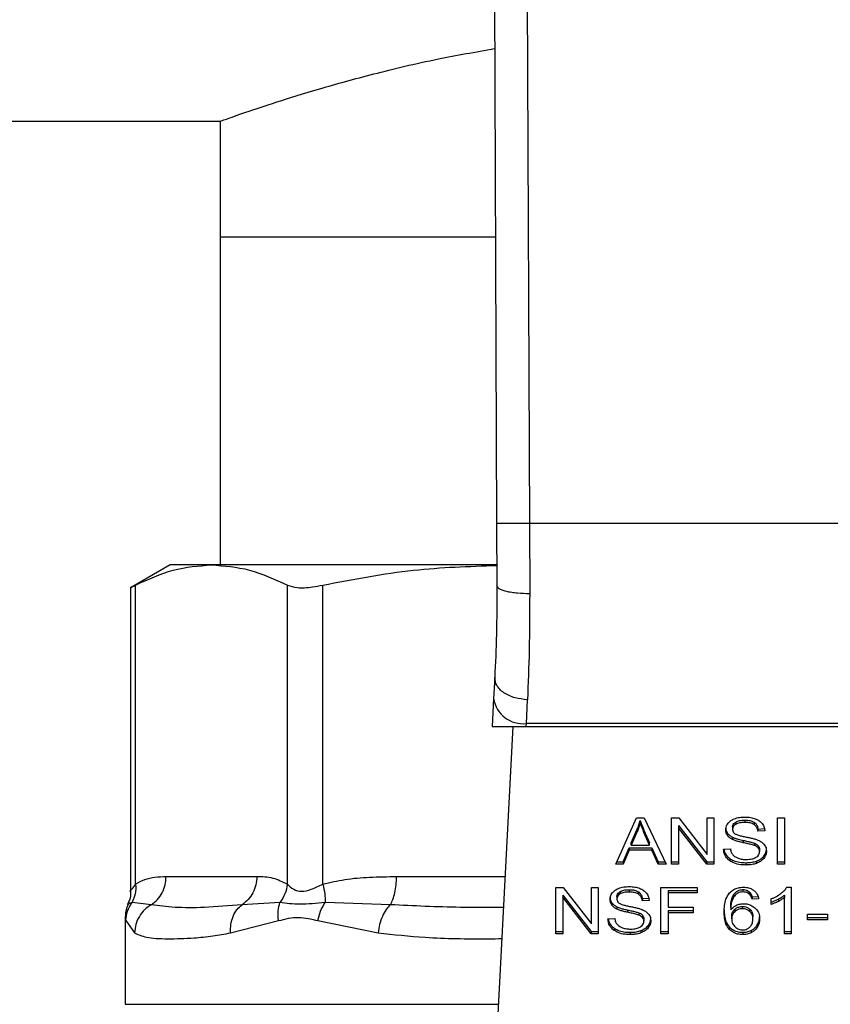
# Model space of a CAD drawing. Extents: x 0.4 to 10.6, y 0.4 to 8.1.
# Drawn here: x 6.4 to 6.4, y 6.3 to 6.3 of the extents above; entities that cross this region are included whole.
import ezdxf

# ---------------------------------------------------------------- set-up
doc = ezdxf.new("R2010")
doc.units = 0
doc.linetypes.add('SLD-SOLID', pattern=[0])
doc.layers.get('0').update_dxf_attribs({"linetype": 'CONTINUOUS'})

msp = doc.modelspace()

# ---------------------------------------------------------------- linework, layer by layer
at = {"color": 7, "linetype": 'SLD-SOLID'}
for p, q in [((6.388639, 6.351597), (6.388881, 6.295567)), ((6.390889, 6.351607), (6.391131, 6.295576)), ((6.150049, 6.323166), (6.369903, 6.323166)), ((6.369903, 6.323166), (6.369903, 6.315236)), ((6.369903, 6.315236), (6.369903, 6.292733)), ((6.369903, 6.315236), (6.388796, 6.315236)), ((6.388881, 6.295567), (6.388899, 6.291304)), ((6.391131, 6.295576), (6.391149, 6.290755)), ((6.416504, 6.295576), (6.391131, 6.295576)), ((6.366472, 6.292733), (6.363766, 6.291171)), ((6.369315, 6.292733), (6.366472, 6.292733)), ((6.388863, 6.292733), (6.369315, 6.292733)), ((6.364108, 6.270836), (6.364108, 6.291347)), ((6.374521, 6.270836), (6.374521, 6.291347)), ((6.376956, 6.270836), (6.376956, 6.291347)), ((6.363766, 6.291193), (6.363766, 6.270344)), ((6.38875, 6.285009), (6.388675, 6.283563)), ((6.388675, 6.283563), (6.388576, 6.281653)), ((6.390922, 6.281856), (6.390997, 6.283492)), ((6.388576, 6.281653), (6.390911, 6.281653)), ((6.389984, 6.281653), (6.388666, 6.256159)), ((6.390911, 6.281653), (6.390922, 6.281856)), ((6.390911, 6.281653), (6.416723, 6.281653)), ((6.416713, 6.281856), (6.390922, 6.281856)), ((6.397062, 6.272204), (6.398483, 6.275385)), ((6.398483, 6.275385), (6.399005, 6.275385)), ((6.398732, 6.275051), (6.398732, 6.27521)), ((6.399005, 6.275385), (6.400518, 6.272204)), ((6.400889, 6.275385), (6.401389, 6.275385)), ((6.400889, 6.272204), (6.400889, 6.275385)), ((6.401389, 6.275385), (6.403329, 6.272881)), ((6.403329, 6.275385), (6.403796, 6.275385)), ((6.403329, 6.272881), (6.403329, 6.275385)), ((6.403796, 6.275385), (6.403796, 6.272204)), ((6.40592, 6.27523), (6.40592, 6.275071)), ((6.408154, 6.275385), (6.408642, 6.275385)), ((6.408154, 6.272204), (6.408154, 6.275385)), ((6.408642, 6.275385), (6.408642, 6.272204)), ((6.398118, 6.273669), (6.398529, 6.274603)), ((6.398529, 6.274603), (6.398529, 6.274443)), ((6.398992, 6.27455), (6.399376, 6.273669)), ((6.398992, 6.274391), (6.398992, 6.27455)), ((6.401359, 6.274865), (6.403295, 6.272363)), ((6.401359, 6.274865), (6.401359, 6.274706)), ((6.403295, 6.272204), (6.401359, 6.274706)), ((6.401359, 6.274706), (6.401359, 6.272204)), ((6.405069, 6.274759), (6.405069, 6.2746)), ((6.405287, 6.275098), (6.405287, 6.274939)), ((6.406552, 6.27508), (6.406552, 6.274921)), ((6.406816, 6.27462), (6.407285, 6.27465)), ((6.406816, 6.27462), (6.406816, 6.274461)), ((6.407285, 6.274491), (6.406816, 6.274461)), ((6.398529, 6.274443), (6.398118, 6.27351)), ((6.399376, 6.27351), (6.398992, 6.274391)), ((6.404721, 6.274337), (6.404721, 6.274178)), ((6.405066, 6.274058), (6.405066, 6.273899)), ((6.405809, 6.273836), (6.405809, 6.273677)), ((6.397575, 6.272363), (6.397977, 6.273326)), ((6.397977, 6.273167), (6.397575, 6.272204)), ((6.397977, 6.273326), (6.39953, 6.273326)), ((6.397977, 6.273326), (6.397977, 6.273167)), ((6.39953, 6.273167), (6.397977, 6.273167)), ((6.398118, 6.27351), (6.398118, 6.273669)), ((6.398118, 6.27351), (6.399376, 6.27351)), ((6.399376, 6.27351), (6.399376, 6.273669)), ((6.39953, 6.273326), (6.399956, 6.272363)), ((6.39953, 6.273326), (6.39953, 6.273167)), ((6.399956, 6.272204), (6.39953, 6.273167)), ((6.404459, 6.273228), (6.404919, 6.273263)), ((6.40657, 6.273647), (6.40657, 6.273488)), ((6.406834, 6.273474), (6.406834, 6.273315)), ((6.406923, 6.273229), (6.406923, 6.27307)), ((6.404878, 6.272599), (6.404878, 6.27244)), ((6.407214, 6.272767), (6.407214, 6.272608)), ((6.397575, 6.272204), (6.397062, 6.272204)), ((6.397133, 6.272363), (6.397575, 6.272363)), ((6.397575, 6.272363), (6.397575, 6.272204)), ((6.399956, 6.272363), (6.400442, 6.272363)), ((6.399956, 6.272363), (6.399956, 6.272204)), ((6.400518, 6.272204), (6.399956, 6.272204)), ((6.400889, 6.272363), (6.401359, 6.272363)), ((6.401359, 6.272204), (6.400889, 6.272204)), ((6.403295, 6.272363), (6.403796, 6.272363)), ((6.403295, 6.272363), (6.403295, 6.272204)), ((6.403796, 6.272204), (6.403295, 6.272204)), ((6.405972, 6.272309), (6.405972, 6.27215)), ((6.40672, 6.272424), (6.40672, 6.272265)), ((6.408154, 6.272363), (6.408642, 6.272363)), ((6.408642, 6.272204), (6.408154, 6.272204)), ((6.366201, 6.271361), (6.372428, 6.271361)), ((6.392952, 6.270613), (6.393453, 6.270613)), ((6.392952, 6.267431), (6.392952, 6.270613)), ((6.393453, 6.270613), (6.395392, 6.268109)), ((6.395392, 6.270613), (6.395859, 6.270613)), ((6.395392, 6.268109), (6.395392, 6.270613)), ((6.395859, 6.270613), (6.395859, 6.267431)), ((6.397983, 6.270457), (6.397983, 6.270298)), ((6.400159, 6.270613), (6.402648, 6.270613)), ((6.400159, 6.267431), (6.400159, 6.270613)), ((6.402648, 6.270613), (6.402648, 6.270238)), ((6.405785, 6.270464), (6.405785, 6.270305)), ((6.408792, 6.270626), (6.409087, 6.270626)), ((6.409087, 6.270626), (6.409087, 6.267431)), ((6.393422, 6.270093), (6.395358, 6.26759)), ((6.393422, 6.270093), (6.393422, 6.269934)), ((6.395358, 6.267431), (6.393422, 6.269934)), ((6.393422, 6.269934), (6.393422, 6.267431)), ((6.397133, 6.269986), (6.397133, 6.269827)), ((6.39735, 6.270326), (6.39735, 6.270166)), ((6.398615, 6.270308), (6.398615, 6.270149)), ((6.398879, 6.269848), (6.399348, 6.269878)), ((6.398879, 6.269848), (6.398879, 6.269688)), ((6.400647, 6.270397), (6.402648, 6.270397)), ((6.400647, 6.270397), (6.400647, 6.270238)), ((6.400647, 6.270238), (6.400647, 6.269252)), ((6.402648, 6.270238), (6.400647, 6.270238)), ((6.405151, 6.270116), (6.405151, 6.269957)), ((6.40622, 6.270311), (6.40622, 6.270152)), ((6.406411, 6.269965), (6.406862, 6.269995)), ((6.406411, 6.269965), (6.406411, 6.269806)), ((6.406862, 6.269836), (6.406411, 6.269806)), ((6.407727, 6.26945), (6.407727, 6.269827)), ((6.408212, 6.269813), (6.408212, 6.269654)), ((6.408633, 6.27008), (6.408633, 6.269921)), ((6.408633, 6.267431), (6.408633, 6.269921)), ((6.365185, 6.269427), (6.363859, 6.269585)), ((6.374011, 6.269584), (6.371412, 6.269427)), ((6.381588, 6.269427), (6.377114, 6.269584)), ((6.396785, 6.269565), (6.396785, 6.269406)), ((6.397129, 6.269285), (6.397129, 6.269126)), ((6.397872, 6.269064), (6.397872, 6.268905)), ((6.399348, 6.269719), (6.398879, 6.269688)), ((6.400647, 6.269252), (6.402378, 6.269252)), ((6.402378, 6.269252), (6.402378, 6.268877)), ((6.404944, 6.269231), (6.404944, 6.269072)), ((6.405232, 6.269123), (6.405232, 6.268964)), ((6.405748, 6.26915), (6.405748, 6.269309)), ((6.406256, 6.268963), (6.406256, 6.269122)), ((6.363395, 6.268568), (6.363395, 6.262595)), ((6.396522, 6.268456), (6.396982, 6.26849)), ((6.398633, 6.268874), (6.398633, 6.268715)), ((6.398897, 6.268702), (6.398897, 6.268543)), ((6.398986, 6.268456), (6.398986, 6.268297)), ((6.400647, 6.269036), (6.402378, 6.269036)), ((6.400647, 6.269036), (6.400647, 6.268877)), ((6.402378, 6.268877), (6.400647, 6.268877)), ((6.400647, 6.268877), (6.400647, 6.267431)), ((6.405014, 6.268462), (6.405014, 6.268621)), ((6.406466, 6.268438), (6.406466, 6.268597)), ((6.410204, 6.268779), (6.411595, 6.268779)), ((6.410204, 6.268386), (6.410204, 6.268779)), ((6.410204, 6.268545), (6.411595, 6.268545)), ((6.411595, 6.268386), (6.410204, 6.268386)), ((6.411595, 6.268779), (6.411595, 6.268386)), ((6.36344, 6.268333), (6.364033, 6.267494)), ((6.370627, 6.267494), (6.373915, 6.268333)), ((6.376618, 6.268333), (6.380744, 6.267494)), ((6.396941, 6.267827), (6.396941, 6.267667)), ((6.399277, 6.267995), (6.399277, 6.267836)), ((6.404853, 6.267891), (6.404853, 6.267732)), ((6.406764, 6.268042), (6.406764, 6.267883)), ((6.392952, 6.26759), (6.393422, 6.26759)), ((6.393422, 6.267431), (6.392952, 6.267431)), ((6.395358, 6.26759), (6.395859, 6.26759)), ((6.395358, 6.26759), (6.395358, 6.267431)), ((6.395859, 6.267431), (6.395358, 6.267431)), ((6.398035, 6.267536), (6.398035, 6.267377)), ((6.398783, 6.267652), (6.398783, 6.267493)), ((6.400159, 6.26759), (6.400647, 6.26759)), ((6.400647, 6.267431), (6.400159, 6.267431)), ((6.405775, 6.267536), (6.405775, 6.267377)), ((6.406343, 6.26766), (6.406343, 6.267501)), ((6.408633, 6.26759), (6.409087, 6.26759)), ((6.409087, 6.267431), (6.408633, 6.267431))]:
    msp.add_line(p, q, dxfattribs=at)
at = {"color": 8, "linetype": 'SLD-SOLID'}
for p, q in [((6.382009, 6.271361), (6.389452, 6.271361)), ((6.363395, 6.262595), (6.388999, 6.262595))]:
    msp.add_line(p, q, dxfattribs=at)
at = {"color": 7, "linetype": 'SLD-SOLID'}
msp.add_arc((6.390686, 6.283877), 0.002035, 188.88964, 276.65496, dxfattribs=at)
for points, knots in [([(6.369903, 6.323166), (6.369987, 6.323197), (6.370159, 6.323259), (6.371534, 6.323744), (6.373697, 6.324468), (6.376646, 6.325388), (6.380383, 6.326418), (6.384421, 6.327399), (6.387429, 6.327922), (6.38874, 6.32815)], [0, 0, 0, 0, 0.143317, 0.290945, 0.434222, 0.58139, 0.729783, 0.882194, 1, 1, 1, 1]), ([(6.391131, 6.295576), (6.390847, 6.295575), (6.390412, 6.295573), (6.389888, 6.295571), (6.389528, 6.295569), (6.389238, 6.295568), (6.388957, 6.295567), (6.388911, 6.295567), (6.388881, 6.295567)], [0, 0, 0, 0, 0.239469, 0.3683683, 0.5000185, 0.6316513, 0.7605543, 1, 1, 1, 1]), ([(6.364108, 6.291347), (6.364965, 6.291744), (6.366688, 6.292541), (6.368436, 6.292669), (6.369315, 6.292733)], [0, 0, 0, 0, 0.497695, 1, 1, 1, 1]), ([(6.369315, 6.292733), (6.370185, 6.29267), (6.371933, 6.292544), (6.373656, 6.291747), (6.374521, 6.291347)], [0, 0, 0, 0, 0.4975, 1, 1, 1, 1]), ([(6.376956, 6.291347), (6.379026, 6.291747), (6.382975, 6.29251), (6.386984, 6.292637), (6.388893, 6.292697)], [0, 0, 0, 0, 0.523936, 1, 1, 1, 1]), ([(6.363809, 6.291193), (6.363809, 6.291193), (6.363808, 6.291192), (6.364014, 6.291298), (6.364108, 6.291347)], [0, 0, 0, 0, 0.539992, 1, 1, 1, 1]), ([(6.374521, 6.291347), (6.37473, 6.291277), (6.375149, 6.291137), (6.376069, 6.291179), (6.376715, 6.291301), (6.376956, 6.291347)], [0, 0, 0, 0, 0.384899, 0.770131, 1, 1, 1, 1]), ([(6.388899, 6.291304), (6.388894, 6.290171), (6.388885, 6.287901), (6.388795, 6.285974), (6.38875, 6.285009)], [0, 0, 0, 0, 0.499411, 1, 1, 1, 1]), ([(6.391149, 6.290755), (6.390865, 6.290762), (6.390427, 6.290771), (6.389903, 6.290839), (6.389543, 6.29091), (6.389254, 6.290999), (6.388975, 6.291127), (6.388929, 6.291235), (6.388899, 6.291304)], [0, 0, 0, 0, 0.240761, 0.370053, 0.501802, 0.633305, 0.76182, 1, 1, 1, 1]), ([(6.391149, 6.290755), (6.391144, 6.289445), (6.391134, 6.286832), (6.391042, 6.284603), (6.390997, 6.283492)], [0, 0, 0, 0, 0.501644, 1, 1, 1, 1]), ([(6.390997, 6.283492), (6.390708, 6.28352), (6.390265, 6.283564), (6.389733, 6.283763), (6.389369, 6.283962), (6.389079, 6.284205), (6.388806, 6.28455), (6.388772, 6.284828), (6.38875, 6.285009)], [0, 0, 0, 0, 0.2391713, 0.3682745, 0.5002338, 0.632142, 0.761162, 1, 1, 1, 1]), ([(6.398529, 6.274603), (6.39855, 6.274653), (6.398593, 6.274753), (6.398665, 6.274955), (6.398705, 6.275108), (6.398732, 6.27521)], [0, 0, 0, 0, 0.25136, 0.50275, 1, 1, 1, 1]), ([(6.398732, 6.27521), (6.398755, 6.275142), (6.398803, 6.275005), (6.398892, 6.274785), (6.398957, 6.274634), (6.398992, 6.27455)], [0, 0, 0, 0, 0.3088739, 0.6176909, 1, 1, 1, 1]), ([(6.4046, 6.274565), (6.404604, 6.274629), (6.404615, 6.274789), (6.404728, 6.275015), (6.404885, 6.275142), (6.404953, 6.275197)], [0, 0, 0, 0, 0.277056, 0.688749, 1, 1, 1, 1]), ([(6.404953, 6.275197), (6.405024, 6.275239), (6.405199, 6.275344), (6.405535, 6.275428), (6.405787, 6.275438), (6.405904, 6.275442)], [0, 0, 0, 0, 0.270306, 0.661474, 1, 1, 1, 1]), ([(6.405287, 6.275098), (6.405345, 6.275126), (6.405493, 6.275197), (6.40572, 6.275226), (6.405873, 6.275229), (6.40592, 6.27523)], [0, 0, 0, 0, 0.312489, 0.791661, 1, 1, 1, 1]), ([(6.405904, 6.275442), (6.405973, 6.27544), (6.406109, 6.275437), (6.406355, 6.275408), (6.40652, 6.275357), (6.406622, 6.275326)], [0, 0, 0, 0, 0.276409, 0.552984, 1, 1, 1, 1]), ([(6.40592, 6.27523), (6.405987, 6.275228), (6.40616, 6.275223), (6.406386, 6.275175), (6.40651, 6.275104), (6.406552, 6.27508)], [0, 0, 0, 0, 0.298179, 0.764367, 1, 1, 1, 1]), ([(6.406622, 6.275326), (6.406672, 6.275305), (6.406774, 6.275263), (6.406948, 6.27516), (6.407041, 6.275061), (6.407101, 6.274997)], [0, 0, 0, 0, 0.259488, 0.5190767, 1, 1, 1, 1]), ([(6.398732, 6.275051), (6.398719, 6.275), (6.398693, 6.274897), (6.398631, 6.274693), (6.39857, 6.274543), (6.398529, 6.274443)], [0, 0, 0, 0, 0.251355, 0.502713, 1, 1, 1, 1]), ([(6.398992, 6.274391), (6.398963, 6.274459), (6.398905, 6.274594), (6.398815, 6.274813), (6.398761, 6.274966), (6.398732, 6.275051)], [0, 0, 0, 0, 0.308801, 0.6176, 1, 1, 1, 1]), ([(6.4046, 6.274724), (6.404601, 6.274688), (6.404604, 6.274617), (6.404634, 6.274484), (6.404688, 6.274394), (6.404721, 6.274337)], [0, 0, 0, 0, 0.269383, 0.538882, 1, 1, 1, 1]), ([(6.404721, 6.274178), (6.4047, 6.274211), (6.404658, 6.274276), (6.404611, 6.274406), (6.404604, 6.274504), (6.4046, 6.274565)], [0, 0, 0, 0, 0.269719, 0.539273, 1, 1, 1, 1]), ([(6.405069, 6.274759), (6.405072, 6.274794), (6.405078, 6.274875), (6.405145, 6.274998), (6.405239, 6.275065), (6.405287, 6.275098)], [0, 0, 0, 0, 0.2726915, 0.6339193, 1, 1, 1, 1]), ([(6.405287, 6.274939), (6.405252, 6.274916), (6.405172, 6.274862), (6.405085, 6.274745), (6.405075, 6.27465), (6.405069, 6.2746)], [0, 0, 0, 0, 0.260787, 0.61119, 1, 1, 1, 1]), ([(6.405069, 6.2746), (6.405071, 6.274568), (6.405076, 6.274491), (6.405123, 6.274382), (6.405198, 6.274323), (6.405228, 6.274299)], [0, 0, 0, 0, 0.286525, 0.710951, 1, 1, 1, 1]), ([(6.40592, 6.275071), (6.405851, 6.275069), (6.405724, 6.275066), (6.405502, 6.275035), (6.40537, 6.274976), (6.405287, 6.274939)], [0, 0, 0, 0, 0.309383, 0.566707, 1, 1, 1, 1]), ([(6.406552, 6.274921), (6.406505, 6.274948), (6.406386, 6.275014), (6.406162, 6.275063), (6.405995, 6.275068), (6.40592, 6.275071)], [0, 0, 0, 0, 0.264769, 0.666008, 1, 1, 1, 1]), ([(6.406552, 6.27508), (6.406601, 6.27504), (6.40672, 6.274942), (6.406791, 6.274775), (6.406809, 6.27466), (6.406816, 6.27462)], [0, 0, 0, 0, 0.310647, 0.761408, 1, 1, 1, 1]), ([(6.406816, 6.274461), (6.406807, 6.274512), (6.406792, 6.274605), (6.406725, 6.274757), (6.406639, 6.274861), (6.406562, 6.274914), (6.406552, 6.274921)], [0, 0, 0, 0, 0.307074, 0.55072, 0.938398, 1, 1, 1, 1]), ([(6.407101, 6.274997), (6.407132, 6.274953), (6.407193, 6.274867), (6.407262, 6.274697), (6.407277, 6.27457), (6.407285, 6.274491)], [0, 0, 0, 0, 0.276093, 0.552008, 1, 1, 1, 1]), ([(6.404721, 6.274337), (6.404743, 6.274309), (6.404788, 6.274254), (6.404897, 6.274154), (6.404999, 6.274096), (6.405066, 6.274058)], [0, 0, 0, 0, 0.256303, 0.512818, 1, 1, 1, 1]), ([(6.405066, 6.273899), (6.40503, 6.273918), (6.404958, 6.273957), (6.404834, 6.274046), (6.404766, 6.274126), (6.404721, 6.274178)], [0, 0, 0, 0, 0.256436, 0.512817, 1, 1, 1, 1]), ([(6.405066, 6.274058), (6.405128, 6.274031), (6.405251, 6.273978), (6.405501, 6.273906), (6.405689, 6.273863), (6.405809, 6.273836)], [0, 0, 0, 0, 0.2673028, 0.5338427, 1, 1, 1, 1]), ([(6.405809, 6.273677), (6.405722, 6.273697), (6.405551, 6.273735), (6.405297, 6.273802), (6.405144, 6.273866), (6.405066, 6.273899)], [0, 0, 0, 0, 0.338793, 0.667294, 1, 1, 1, 1]), ([(6.405228, 6.274299), (6.405287, 6.27427), (6.405423, 6.274203), (6.405672, 6.274141), (6.405854, 6.274104), (6.405945, 6.274085)], [0, 0, 0, 0, 0.27402, 0.63521, 1, 1, 1, 1]), ([(6.405809, 6.273836), (6.405906, 6.273815), (6.406083, 6.273777), (6.40634, 6.273718), (6.406493, 6.273671), (6.40657, 6.273647)], [0, 0, 0, 0, 0.378196, 0.68856, 1, 1, 1, 1]), ([(6.405945, 6.274085), (6.406036, 6.274066), (6.406211, 6.274031), (6.406469, 6.273973), (6.40663, 6.273923), (6.406711, 6.273898)], [0, 0, 0, 0, 0.349699, 0.674119, 1, 1, 1, 1]), ([(6.406711, 6.273898), (6.406767, 6.273876), (6.406879, 6.273832), (6.407063, 6.273732), (6.407161, 6.273637), (6.407222, 6.273578)], [0, 0, 0, 0, 0.277927, 0.555979, 1, 1, 1, 1]), ([(6.404878, 6.27244), (6.404802, 6.272504), (6.404618, 6.272659), (6.404485, 6.27294), (6.404467, 6.273143), (6.404459, 6.273228)], [0, 0, 0, 0, 0.291736, 0.701539, 1, 1, 1, 1]), ([(6.404481, 6.27323), (6.404484, 6.273199), (6.404503, 6.273041), (6.404623, 6.272812), (6.40481, 6.272656), (6.404878, 6.272599)], [0, 0, 0, 0, 0.1304719, 0.6801836, 1, 1, 1, 1]), ([(6.404919, 6.273263), (6.404932, 6.273183), (6.404956, 6.27304), (6.405045, 6.27291), (6.405085, 6.272853)], [0, 0, 0, 0, 0.55484, 1, 1, 1, 1]), ([(6.40657, 6.273488), (6.406523, 6.273503), (6.406378, 6.273551), (6.406122, 6.273609), (6.405913, 6.273655), (6.405809, 6.273677)], [0, 0, 0, 0, 0.189536, 0.594249, 1, 1, 1, 1]), ([(6.40657, 6.273647), (6.406598, 6.273635), (6.406656, 6.273611), (6.406751, 6.273557), (6.406802, 6.273506), (6.406834, 6.273474)], [0, 0, 0, 0, 0.275301, 0.550472, 1, 1, 1, 1]), ([(6.406834, 6.273315), (6.406816, 6.273335), (6.406778, 6.273374), (6.406691, 6.273435), (6.406616, 6.273468), (6.40657, 6.273488)], [0, 0, 0, 0, 0.275567, 0.550926, 1, 1, 1, 1]), ([(6.406834, 6.273474), (6.40685, 6.273453), (6.406881, 6.273412), (6.406915, 6.273329), (6.40692, 6.273267), (6.406923, 6.273229)], [0, 0, 0, 0, 0.274524, 0.548794, 1, 1, 1, 1]), ([(6.406923, 6.27307), (6.406922, 6.273093), (6.40692, 6.27314), (6.406897, 6.273224), (6.406858, 6.27328), (6.406834, 6.273315)], [0, 0, 0, 0, 0.274078, 0.548337, 1, 1, 1, 1]), ([(6.407214, 6.272767), (6.407244, 6.272808), (6.407303, 6.272889), (6.407377, 6.273055), (6.407389, 6.273182), (6.407396, 6.273264)], [0, 0, 0, 0, 0.264521, 0.529029, 1, 1, 1, 1]), ([(6.407396, 6.273104), (6.407394, 6.273059), (6.407389, 6.272967), (6.407342, 6.272797), (6.407264, 6.272682), (6.407214, 6.272608)], [0, 0, 0, 0, 0.264423, 0.528931, 1, 1, 1, 1]), ([(6.407222, 6.273578), (6.407253, 6.273537), (6.407316, 6.273456), (6.407382, 6.273296), (6.407391, 6.273177), (6.407396, 6.273104)], [0, 0, 0, 0, 0.280644, 0.561127, 1, 1, 1, 1]), ([(6.404878, 6.272599), (6.40496, 6.272548), (6.405156, 6.272426), (6.405542, 6.272325), (6.405833, 6.272314), (6.405972, 6.272309)], [0, 0, 0, 0, 0.271131, 0.651854, 1, 1, 1, 1]), ([(6.405972, 6.27215), (6.405857, 6.272153), (6.405574, 6.272162), (6.405181, 6.272254), (6.404966, 6.272386), (6.404878, 6.27244)], [0, 0, 0, 0, 0.287596, 0.71146, 1, 1, 1, 1]), ([(6.405085, 6.272853), (6.405111, 6.272826), (6.405163, 6.272773), (6.405286, 6.272689), (6.405392, 6.272645), (6.405458, 6.272617)], [0, 0, 0, 0, 0.271621, 0.543084, 1, 1, 1, 1]), ([(6.405458, 6.272617), (6.405504, 6.272602), (6.405597, 6.272571), (6.40578, 6.272537), (6.405918, 6.272532), (6.406006, 6.272529)], [0, 0, 0, 0, 0.269267, 0.538358, 1, 1, 1, 1]), ([(6.406006, 6.272529), (6.40608, 6.272531), (6.406212, 6.272534), (6.406434, 6.27257), (6.406588, 6.272623), (6.406671, 6.272673), (6.406681, 6.272679)], [0, 0, 0, 0, 0.306978, 0.549287, 0.945312, 1, 1, 1, 1]), ([(6.406681, 6.272679), (6.406721, 6.272707), (6.406814, 6.272774), (6.406907, 6.27291), (6.406918, 6.273017), (6.406923, 6.27307)], [0, 0, 0, 0, 0.27257, 0.637619, 1, 1, 1, 1]), ([(6.40672, 6.272424), (6.406773, 6.272446), (6.406879, 6.27249), (6.407057, 6.2726), (6.407152, 6.272701), (6.407214, 6.272767)], [0, 0, 0, 0, 0.262984, 0.526115, 1, 1, 1, 1]), ([(6.407214, 6.272608), (6.407181, 6.272571), (6.407116, 6.272497), (6.406961, 6.272372), (6.406814, 6.272307), (6.40672, 6.272265)], [0, 0, 0, 0, 0.26289, 0.52585, 1, 1, 1, 1]), ([(6.405972, 6.272309), (6.406045, 6.27231), (6.406191, 6.272313), (6.406447, 6.272342), (6.406617, 6.272393), (6.40672, 6.272424)], [0, 0, 0, 0, 0.283356, 0.567063, 1, 1, 1, 1]), ([(6.40672, 6.272265), (6.406653, 6.272244), (6.40652, 6.272201), (6.406268, 6.272158), (6.406083, 6.272153), (6.405972, 6.27215)], [0, 0, 0, 0, 0.284058, 0.567826, 1, 1, 1, 1]), ([(6.364108, 6.270836), (6.364316, 6.270954), (6.364752, 6.271203), (6.365455, 6.271337), (6.365945, 6.271353), (6.366201, 6.271361)], [0, 0, 0, 0, 0.301767, 0.635293, 1, 1, 1, 1]), ([(6.365185, 6.269427), (6.365332, 6.269539), (6.365627, 6.269762), (6.365947, 6.270238), (6.366161, 6.270779), (6.366188, 6.271167), (6.366201, 6.271361)], [0, 0, 0, 0, 0.249978, 0.499987, 0.749998, 1, 1, 1, 1]), ([(6.372428, 6.271361), (6.372415, 6.271167), (6.372388, 6.270779), (6.372174, 6.270238), (6.371854, 6.269762), (6.371559, 6.269539), (6.371412, 6.269427)], [0, 0, 0, 0, 0.250012, 0.500011, 0.750022, 1, 1, 1, 1]), ([(6.372428, 6.271361), (6.372796, 6.271358), (6.3735, 6.271351), (6.374191, 6.271002), (6.374521, 6.270836)], [0, 0, 0, 0, 0.522256, 1, 1, 1, 1]), ([(6.376956, 6.270836), (6.377457, 6.270954), (6.378511, 6.271203), (6.380207, 6.271337), (6.381391, 6.271353), (6.382009, 6.271361)], [0, 0, 0, 0, 0.301773, 0.635266, 1, 1, 1, 1]), ([(6.381588, 6.269427), (6.381649, 6.269539), (6.381771, 6.269762), (6.381904, 6.270238), (6.381992, 6.270779), (6.382004, 6.271167), (6.382009, 6.271361)], [0, 0, 0, 0, 0.249998, 0.49999, 0.749994, 1, 1, 1, 1]), ([(6.364108, 6.270836), (6.364114, 6.270606), (6.364126, 6.270158), (6.363946, 6.269772), (6.363859, 6.269585)], [0, 0, 0, 0, 0.512749, 1, 1, 1, 1]), ([(6.374521, 6.270836), (6.374481, 6.270612), (6.3744, 6.270164), (6.374141, 6.269778), (6.374011, 6.269584)], [0, 0, 0, 0, 0.499971, 1, 1, 1, 1]), ([(6.374521, 6.270836), (6.374651, 6.27071), (6.374897, 6.270474), (6.375479, 6.27029), (6.376174, 6.270474), (6.376685, 6.27071), (6.376956, 6.270836)], [0, 0, 0, 0, 0.26516, 0.500169, 0.735067, 1, 1, 1, 1]), ([(6.376956, 6.270836), (6.377007, 6.270606), (6.377105, 6.270158), (6.377111, 6.269772), (6.377114, 6.269584)], [0, 0, 0, 0, 0.512745, 1, 1, 1, 1]), ([(6.396663, 6.269793), (6.396667, 6.269857), (6.396678, 6.270017), (6.396791, 6.270243), (6.396948, 6.27037), (6.397016, 6.270424)], [0, 0, 0, 0, 0.277064, 0.68882, 1, 1, 1, 1]), ([(6.397016, 6.270424), (6.397087, 6.270467), (6.397263, 6.270572), (6.397598, 6.270656), (6.39785, 6.270665), (6.397967, 6.270669)], [0, 0, 0, 0, 0.270381, 0.661509, 1, 1, 1, 1]), ([(6.39735, 6.270326), (6.397408, 6.270353), (6.397556, 6.270424), (6.397783, 6.270454), (6.397936, 6.270457), (6.397983, 6.270457)], [0, 0, 0, 0, 0.312688, 0.791662, 1, 1, 1, 1]), ([(6.397967, 6.270669), (6.398036, 6.270668), (6.398172, 6.270665), (6.398418, 6.270636), (6.398583, 6.270585), (6.398685, 6.270554)], [0, 0, 0, 0, 0.27623, 0.552811, 1, 1, 1, 1]), ([(6.397983, 6.270457), (6.39805, 6.270455), (6.398223, 6.270451), (6.398449, 6.270403), (6.398573, 6.270332), (6.398615, 6.270308)], [0, 0, 0, 0, 0.298368, 0.764361, 1, 1, 1, 1]), ([(6.398685, 6.270554), (6.398736, 6.270533), (6.398837, 6.270491), (6.399011, 6.270388), (6.399104, 6.270289), (6.399164, 6.270225)], [0, 0, 0, 0, 0.259539, 0.51915, 1, 1, 1, 1]), ([(6.404862, 6.270233), (6.404955, 6.270318), (6.40512, 6.270467), (6.405464, 6.270604), (6.405696, 6.270619), (6.405812, 6.270626)], [0, 0, 0, 0, 0.395835, 0.697395, 1, 1, 1, 1]), ([(6.405151, 6.270116), (6.405188, 6.270166), (6.405264, 6.270265), (6.405419, 6.270382), (6.405602, 6.270453), (6.405725, 6.27046), (6.405785, 6.270464)], [0, 0, 0, 0, 0.281082, 0.563902, 0.791765, 1, 1, 1, 1]), ([(6.405785, 6.270464), (6.405829, 6.270462), (6.405932, 6.270457), (6.406089, 6.270406), (6.406174, 6.270344), (6.40622, 6.270311)], [0, 0, 0, 0, 0.267688, 0.615877, 1, 1, 1, 1]), ([(6.405812, 6.270626), (6.405882, 6.270623), (6.406058, 6.270617), (6.40631, 6.27055), (6.406453, 6.270462), (6.406516, 6.270423)], [0, 0, 0, 0, 0.270266, 0.677845, 1, 1, 1, 1]), ([(6.406516, 6.270423), (6.406573, 6.270374), (6.406724, 6.270246), (6.406821, 6.270035), (6.406852, 6.269885), (6.406862, 6.269836)], [0, 0, 0, 0, 0.291808, 0.771015, 1, 1, 1, 1]), ([(6.408388, 6.270198), (6.408434, 6.270235), (6.408527, 6.27031), (6.408672, 6.270449), (6.408747, 6.27056), (6.408792, 6.270626)], [0, 0, 0, 0, 0.287535, 0.57518, 1, 1, 1, 1]), ([(6.363766, 6.270357), (6.363758, 6.270142), (6.363748, 6.26983), (6.363601, 6.269559), (6.363556, 6.269474)], [0, 0, 0, 0, 0.687538, 1, 1, 1, 1]), ([(6.396663, 6.269952), (6.396665, 6.269916), (6.396668, 6.269844), (6.396697, 6.269712), (6.396751, 6.269622), (6.396785, 6.269565)], [0, 0, 0, 0, 0.269355, 0.538818, 1, 1, 1, 1]), ([(6.396785, 6.269406), (6.396764, 6.269439), (6.396721, 6.269504), (6.396674, 6.269634), (6.396667, 6.269731), (6.396663, 6.269793)], [0, 0, 0, 0, 0.269722, 0.539259, 1, 1, 1, 1]), ([(6.397133, 6.269986), (6.397135, 6.270021), (6.397141, 6.270102), (6.397208, 6.270226), (6.397302, 6.270292), (6.39735, 6.270326)], [0, 0, 0, 0, 0.272778, 0.634023, 1, 1, 1, 1]), ([(6.39735, 6.270166), (6.397315, 6.270143), (6.397235, 6.270089), (6.397148, 6.269972), (6.397138, 6.269877), (6.397133, 6.269827)], [0, 0, 0, 0, 0.260641, 0.611211, 1, 1, 1, 1]), ([(6.397133, 6.269827), (6.397134, 6.269796), (6.397139, 6.269718), (6.397187, 6.269609), (6.397261, 6.269551), (6.397291, 6.269527)], [0, 0, 0, 0, 0.28654, 0.71105, 1, 1, 1, 1]), ([(6.397983, 6.270298), (6.397914, 6.270297), (6.397787, 6.270293), (6.397565, 6.270262), (6.397433, 6.270203), (6.39735, 6.270166)], [0, 0, 0, 0, 0.309382, 0.566708, 1, 1, 1, 1]), ([(6.398615, 6.270149), (6.398568, 6.270175), (6.398449, 6.270242), (6.398225, 6.270291), (6.398058, 6.270296), (6.397983, 6.270298)], [0, 0, 0, 0, 0.264597, 0.665828, 1, 1, 1, 1]), ([(6.398615, 6.270308), (6.398664, 6.270268), (6.398783, 6.27017), (6.398854, 6.270003), (6.398872, 6.269887), (6.398879, 6.269848)], [0, 0, 0, 0, 0.310625, 0.761465, 1, 1, 1, 1]), ([(6.398879, 6.269688), (6.39887, 6.26974), (6.398855, 6.269833), (6.398788, 6.269984), (6.398702, 6.270088), (6.398625, 6.270141), (6.398615, 6.270149)], [0, 0, 0, 0, 0.307089, 0.550668, 0.938401, 1, 1, 1, 1]), ([(6.399164, 6.270225), (6.399195, 6.270181), (6.399256, 6.270094), (6.399325, 6.269924), (6.39934, 6.269797), (6.399348, 6.269719)], [0, 0, 0, 0, 0.2761, 0.552073, 1, 1, 1, 1]), ([(6.404492, 6.26892), (6.404498, 6.269074), (6.404508, 6.269372), (6.404587, 6.269825), (6.404769, 6.270095), (6.404862, 6.270233)], [0, 0, 0, 0, 0.340846, 0.663277, 1, 1, 1, 1]), ([(6.404944, 6.269231), (6.404947, 6.269329), (6.404953, 6.269527), (6.405, 6.269828), (6.4051, 6.270019), (6.405151, 6.270116)], [0, 0, 0, 0, 0.3247082, 0.6579205, 1, 1, 1, 1]), ([(6.405151, 6.269957), (6.405102, 6.269864), (6.405003, 6.269677), (6.404953, 6.269376), (6.404947, 6.269174), (6.404944, 6.269072)], [0, 0, 0, 0, 0.327381, 0.661565, 1, 1, 1, 1]), ([(6.405785, 6.270305), (6.40572, 6.270301), (6.405592, 6.270292), (6.4054, 6.270213), (6.405253, 6.270095), (6.405181, 6.269998), (6.405151, 6.269957)], [0, 0, 0, 0, 0.225924, 0.452149, 0.76844, 1, 1, 1, 1]), ([(6.40622, 6.270152), (6.406187, 6.270176), (6.406111, 6.270233), (6.405961, 6.270294), (6.405841, 6.270301), (6.405785, 6.270305)], [0, 0, 0, 0, 0.281793, 0.661155, 1, 1, 1, 1]), ([(6.40622, 6.270311), (6.406253, 6.270277), (6.406319, 6.270207), (6.406374, 6.270087), (6.406398, 6.270006), (6.406411, 6.269965)], [0, 0, 0, 0, 0.335124, 0.664909, 1, 1, 1, 1]), ([(6.406411, 6.269806), (6.406399, 6.269846), (6.406374, 6.269927), (6.40632, 6.270047), (6.406253, 6.270117), (6.40622, 6.270152)], [0, 0, 0, 0, 0.331049, 0.659543, 1, 1, 1, 1]), ([(6.407727, 6.269827), (6.407789, 6.269853), (6.407912, 6.269905), (6.40814, 6.270023), (6.408289, 6.270128), (6.408388, 6.270198)], [0, 0, 0, 0, 0.253514, 0.50713, 1, 1, 1, 1]), ([(6.407727, 6.269609), (6.407777, 6.269625), (6.407877, 6.269659), (6.408039, 6.269727), (6.408148, 6.269781), (6.408212, 6.269813)], [0, 0, 0, 0, 0.291976, 0.583887, 1, 1, 1, 1]), ([(6.408212, 6.269813), (6.408255, 6.269836), (6.408342, 6.269883), (6.408487, 6.269969), (6.408578, 6.270038), (6.408633, 6.27008)], [0, 0, 0, 0, 0.287919, 0.576057, 1, 1, 1, 1]), ([(6.408633, 6.269921), (6.408596, 6.269892), (6.408523, 6.269835), (6.408382, 6.269746), (6.408275, 6.269688), (6.408212, 6.269654)], [0, 0, 0, 0, 0.288308, 0.576299, 1, 1, 1, 1]), ([(6.363605, 6.269451), (6.363567, 6.26938), (6.363417, 6.269105), (6.363404, 6.268787), (6.363395, 6.268552)], [0, 0, 0, 0, 0.258739, 1, 1, 1, 1]), ([(6.36344, 6.268333), (6.363461, 6.268557), (6.363502, 6.269004), (6.36374, 6.269391), (6.363859, 6.269585)], [0, 0, 0, 0, 0.49999, 1, 1, 1, 1]), ([(6.365185, 6.269427), (6.365028, 6.269322), (6.364707, 6.269105), (6.364342, 6.268634), (6.364091, 6.268085), (6.364052, 6.267689), (6.364033, 6.267494)], [0, 0, 0, 0, 0.24063, 0.493126, 0.74924, 1, 1, 1, 1]), ([(6.371412, 6.269427), (6.370524, 6.269351), (6.368821, 6.269204), (6.366758, 6.26921), (6.365705, 6.269356), (6.365185, 6.269427)], [0, 0, 0, 0, 0.35543, 0.681635, 1, 1, 1, 1]), ([(6.370627, 6.267494), (6.370625, 6.267689), (6.370621, 6.268085), (6.370781, 6.268634), (6.371042, 6.269105), (6.371291, 6.269322), (6.371412, 6.269427)], [0, 0, 0, 0, 0.250762, 0.506873, 0.759361, 1, 1, 1, 1]), ([(6.373915, 6.268333), (6.373892, 6.268561), (6.373846, 6.269008), (6.373957, 6.269394), (6.374011, 6.269584)], [0, 0, 0, 0, 0.508445, 1, 1, 1, 1]), ([(6.377114, 6.269584), (6.376517, 6.269521), (6.375285, 6.269389), (6.374445, 6.269518), (6.374011, 6.269584)], [0, 0, 0, 0, 0.483892, 1, 1, 1, 1]), ([(6.376618, 6.268333), (6.37667, 6.268557), (6.376774, 6.269004), (6.377001, 6.269391), (6.377114, 6.269584)], [0, 0, 0, 0, 0.499984, 1, 1, 1, 1]), ([(6.381588, 6.269427), (6.381488, 6.269322), (6.381281, 6.269105), (6.381027, 6.268634), (6.380831, 6.268085), (6.380773, 6.267689), (6.380744, 6.267494)], [0, 0, 0, 0, 0.240642, 0.493135, 0.74926, 1, 1, 1, 1]), ([(6.396785, 6.269565), (6.396807, 6.269537), (6.396851, 6.269481), (6.39696, 6.269382), (6.397062, 6.269324), (6.397129, 6.269285)], [0, 0, 0, 0, 0.256377, 0.512752, 1, 1, 1, 1]), ([(6.397129, 6.269126), (6.397093, 6.269146), (6.397022, 6.269184), (6.396897, 6.269274), (6.396829, 6.269354), (6.396785, 6.269406)], [0, 0, 0, 0, 0.2562804, 0.5127356, 1, 1, 1, 1]), ([(6.397129, 6.269285), (6.397209, 6.269252), (6.397364, 6.269187), (6.397618, 6.26912), (6.397787, 6.269083), (6.397872, 6.269064)], [0, 0, 0, 0, 0.340791, 0.669531, 1, 1, 1, 1]), ([(6.397872, 6.268905), (6.397785, 6.268924), (6.397614, 6.268962), (6.39736, 6.26903), (6.397207, 6.269094), (6.397129, 6.269126)], [0, 0, 0, 0, 0.338748, 0.667207, 1, 1, 1, 1]), ([(6.397291, 6.269527), (6.39735, 6.269498), (6.397486, 6.269431), (6.397735, 6.269369), (6.397917, 6.269331), (6.398008, 6.269312)], [0, 0, 0, 0, 0.274151, 0.635372, 1, 1, 1, 1]), ([(6.397872, 6.269064), (6.397969, 6.269043), (6.398147, 6.269005), (6.398403, 6.268946), (6.398556, 6.268898), (6.398633, 6.268874)], [0, 0, 0, 0, 0.378038, 0.688399, 1, 1, 1, 1]), ([(6.398008, 6.269312), (6.398099, 6.269294), (6.398274, 6.269259), (6.398532, 6.269201), (6.398693, 6.269151), (6.398774, 6.269126)], [0, 0, 0, 0, 0.34964, 0.67401, 1, 1, 1, 1]), ([(6.398774, 6.269126), (6.39883, 6.269104), (6.398942, 6.26906), (6.399126, 6.26896), (6.399224, 6.268864), (6.399285, 6.268806)], [0, 0, 0, 0, 0.277787, 0.556058, 1, 1, 1, 1]), ([(6.404492, 6.269079), (6.404498, 6.268941), (6.404508, 6.26867), (6.404586, 6.268258), (6.404762, 6.268016), (6.404853, 6.267891)], [0, 0, 0, 0, 0.3391491, 0.661444, 1, 1, 1, 1]), ([(6.404944, 6.269072), (6.404971, 6.269106), (6.405027, 6.269175), (6.40515, 6.269287), (6.405265, 6.269349), (6.405336, 6.269387)], [0, 0, 0, 0, 0.278701, 0.557599, 1, 1, 1, 1]), ([(6.405014, 6.268621), (6.405017, 6.268674), (6.405022, 6.268771), (6.405073, 6.268948), (6.40517, 6.269054), (6.405232, 6.269123)], [0, 0, 0, 0, 0.296517, 0.546803, 1, 1, 1, 1]), ([(6.405232, 6.269123), (6.405268, 6.26915), (6.405356, 6.269218), (6.405532, 6.269294), (6.405679, 6.269305), (6.405748, 6.269309)], [0, 0, 0, 0, 0.264255, 0.65445, 1, 1, 1, 1]), ([(6.405748, 6.26915), (6.405695, 6.269147), (6.405574, 6.269141), (6.405388, 6.269079), (6.405287, 6.269004), (6.405232, 6.268964)], [0, 0, 0, 0, 0.265611, 0.607529, 1, 1, 1, 1]), ([(6.405336, 6.269387), (6.405376, 6.269404), (6.405457, 6.269438), (6.405623, 6.269483), (6.405753, 6.269491), (6.405837, 6.269495)], [0, 0, 0, 0, 0.264535, 0.529173, 1, 1, 1, 1]), ([(6.405748, 6.269309), (6.405798, 6.269307), (6.405913, 6.269301), (6.406099, 6.269243), (6.406199, 6.269165), (6.406256, 6.269122)], [0, 0, 0, 0, 0.252744, 0.580995, 1, 1, 1, 1]), ([(6.406256, 6.268963), (6.4062, 6.269006), (6.406099, 6.269084), (6.405912, 6.269142), (6.405797, 6.269148), (6.405748, 6.26915)], [0, 0, 0, 0, 0.4168872, 0.7497883, 1, 1, 1, 1]), ([(6.405837, 6.269495), (6.405909, 6.269492), (6.406079, 6.269483), (6.406358, 6.269394), (6.406514, 6.269278), (6.406601, 6.269213)], [0, 0, 0, 0, 0.242586, 0.574849, 1, 1, 1, 1]), ([(6.406256, 6.269122), (6.406295, 6.26908), (6.4064, 6.268968), (6.406458, 6.268782), (6.406464, 6.268648), (6.406466, 6.268597)], [0, 0, 0, 0, 0.268376, 0.727494, 1, 1, 1, 1]), ([(6.406601, 6.269213), (6.406665, 6.269148), (6.406829, 6.268982), (6.406918, 6.268714), (6.406926, 6.268527), (6.406929, 6.268462)], [0, 0, 0, 0, 0.295603, 0.756794, 1, 1, 1, 1]), ([(6.408212, 6.269654), (6.408167, 6.269632), (6.408077, 6.269587), (6.407918, 6.269515), (6.407798, 6.269474), (6.407727, 6.26945)], [0, 0, 0, 0, 0.291723, 0.583597, 1, 1, 1, 1]), ([(6.373915, 6.268333), (6.374369, 6.26845), (6.37524, 6.268673), (6.376172, 6.268443), (6.376618, 6.268333)], [0, 0, 0, 0, 0.5220912, 1, 1, 1, 1]), ([(6.396941, 6.267667), (6.396868, 6.267729), (6.396688, 6.267879), (6.39655, 6.268159), (6.39653, 6.268365), (6.396522, 6.268456)], [0, 0, 0, 0, 0.278859, 0.683878, 1, 1, 1, 1]), ([(6.396543, 6.268457), (6.396546, 6.268431), (6.396563, 6.268273), (6.396682, 6.268044), (6.396872, 6.267885), (6.396941, 6.267827)], [0, 0, 0, 0, 0.1149755, 0.6732696, 1, 1, 1, 1]), ([(6.396982, 6.26849), (6.396995, 6.268411), (6.397019, 6.268268), (6.397108, 6.268138), (6.397148, 6.26808)], [0, 0, 0, 0, 0.554925, 1, 1, 1, 1]), ([(6.398633, 6.268715), (6.398587, 6.268731), (6.398441, 6.268778), (6.398185, 6.268837), (6.397976, 6.268882), (6.397872, 6.268905)], [0, 0, 0, 0, 0.189536, 0.594412, 1, 1, 1, 1]), ([(6.398633, 6.268874), (6.398662, 6.268863), (6.398719, 6.268839), (6.398814, 6.268784), (6.398866, 6.268733), (6.398897, 6.268702)], [0, 0, 0, 0, 0.274954, 0.550162, 1, 1, 1, 1]), ([(6.398897, 6.268543), (6.398879, 6.268562), (6.398842, 6.268602), (6.398755, 6.268663), (6.398679, 6.268695), (6.398633, 6.268715)], [0, 0, 0, 0, 0.275522, 0.550933, 1, 1, 1, 1]), ([(6.398897, 6.268702), (6.398913, 6.268681), (6.398944, 6.268639), (6.398978, 6.268557), (6.398983, 6.268495), (6.398986, 6.268456)], [0, 0, 0, 0, 0.274482, 0.5488, 1, 1, 1, 1]), ([(6.398986, 6.268297), (6.398985, 6.268321), (6.398983, 6.268367), (6.39896, 6.268452), (6.398921, 6.268508), (6.398897, 6.268543)], [0, 0, 0, 0, 0.274109, 0.548377, 1, 1, 1, 1]), ([(6.399277, 6.267995), (6.399306, 6.268035), (6.399366, 6.268116), (6.399441, 6.268282), (6.399452, 6.26841), (6.399459, 6.268491)], [0, 0, 0, 0, 0.264533, 0.52908, 1, 1, 1, 1]), ([(6.399285, 6.268806), (6.399316, 6.268765), (6.399379, 6.268683), (6.399445, 6.268524), (6.399454, 6.268405), (6.399459, 6.268332)], [0, 0, 0, 0, 0.28064, 0.561142, 1, 1, 1, 1]), ([(6.404853, 6.267732), (6.404764, 6.267853), (6.404587, 6.268095), (6.404508, 6.268507), (6.404498, 6.268782), (6.404492, 6.26892)], [0, 0, 0, 0, 0.329151, 0.661116, 1, 1, 1, 1]), ([(6.405232, 6.268964), (6.405191, 6.268922), (6.405084, 6.268816), (6.405023, 6.268638), (6.405017, 6.268511), (6.405014, 6.268462)], [0, 0, 0, 0, 0.283106, 0.726471, 1, 1, 1, 1]), ([(6.405014, 6.268462), (6.405017, 6.268405), (6.405023, 6.268295), (6.405078, 6.2681), (6.405181, 6.267981), (6.405244, 6.267907)], [0, 0, 0, 0, 0.294018, 0.560544, 1, 1, 1, 1]), ([(6.406255, 6.267895), (6.406297, 6.267943), (6.406411, 6.268072), (6.40646, 6.268265), (6.406465, 6.268399), (6.406466, 6.268438)], [0, 0, 0, 0, 0.293875, 0.793107, 1, 1, 1, 1]), ([(6.406466, 6.268438), (6.406463, 6.268495), (6.406458, 6.2686), (6.406408, 6.268784), (6.406314, 6.268894), (6.406256, 6.268963)], [0, 0, 0, 0, 0.306376, 0.572583, 1, 1, 1, 1]), ([(6.406764, 6.268042), (6.406812, 6.268133), (6.406912, 6.268319), (6.406923, 6.268519), (6.406929, 6.268621)], [0, 0, 0, 0, 0.4856862, 1, 1, 1, 1]), ([(6.406929, 6.268462), (6.406923, 6.26836), (6.406912, 6.26816), (6.406812, 6.267974), (6.406764, 6.267883)], [0, 0, 0, 0, 0.5143, 1, 1, 1, 1]), ([(6.396941, 6.267827), (6.397023, 6.267776), (6.39722, 6.267654), (6.397605, 6.267552), (6.397896, 6.267541), (6.398035, 6.267536)], [0, 0, 0, 0, 0.271234, 0.651962, 1, 1, 1, 1]), ([(6.397148, 6.26808), (6.397174, 6.268054), (6.397226, 6.268), (6.397349, 6.267917), (6.397455, 6.267873), (6.397521, 6.267845)], [0, 0, 0, 0, 0.271559, 0.542993, 1, 1, 1, 1]), ([(6.397521, 6.267845), (6.397567, 6.267829), (6.39766, 6.267799), (6.397843, 6.267765), (6.397981, 6.26776), (6.398069, 6.267757)], [0, 0, 0, 0, 0.269042, 0.538137, 1, 1, 1, 1]), ([(6.398069, 6.267757), (6.398143, 6.267759), (6.398275, 6.267762), (6.398497, 6.267798), (6.398652, 6.267851), (6.398734, 6.267901), (6.398744, 6.267907)], [0, 0, 0, 0, 0.306837, 0.549362, 0.945437, 1, 1, 1, 1]), ([(6.398744, 6.267907), (6.398784, 6.267935), (6.398877, 6.268001), (6.39897, 6.268137), (6.398981, 6.268244), (6.398986, 6.268297)], [0, 0, 0, 0, 0.272038, 0.637086, 1, 1, 1, 1]), ([(6.398783, 6.267652), (6.398836, 6.267674), (6.398943, 6.267718), (6.39912, 6.267827), (6.399215, 6.267929), (6.399277, 6.267995)], [0, 0, 0, 0, 0.263161, 0.526122, 1, 1, 1, 1]), ([(6.399277, 6.267836), (6.399244, 6.267799), (6.399179, 6.267725), (6.399024, 6.2676), (6.398877, 6.267535), (6.398783, 6.267493)], [0, 0, 0, 0, 0.262777, 0.525883, 1, 1, 1, 1]), ([(6.399459, 6.268332), (6.399457, 6.268286), (6.399452, 6.268195), (6.399405, 6.268024), (6.399327, 6.267909), (6.399277, 6.267836)], [0, 0, 0, 0, 0.264381, 0.528927, 1, 1, 1, 1]), ([(6.404853, 6.267891), (6.404945, 6.267813), (6.405112, 6.267673), (6.405448, 6.267554), (6.405669, 6.267542), (6.405775, 6.267536)], [0, 0, 0, 0, 0.3922581, 0.708547, 1, 1, 1, 1]), ([(6.405775, 6.267377), (6.405655, 6.267384), (6.405414, 6.267399), (6.405087, 6.267531), (6.404931, 6.267664), (6.404853, 6.267732)], [0, 0, 0, 0, 0.329677, 0.660397, 1, 1, 1, 1]), ([(6.405244, 6.267907), (6.405283, 6.267875), (6.405355, 6.267815), (6.405487, 6.267748), (6.405629, 6.267706), (6.405729, 6.267701), (6.405779, 6.267698)], [0, 0, 0, 0, 0.278566, 0.52934, 0.764861, 1, 1, 1, 1]), ([(6.405779, 6.267698), (6.405826, 6.267701), (6.405932, 6.267708), (6.406106, 6.267773), (6.406199, 6.26785), (6.406255, 6.267895)], [0, 0, 0, 0, 0.248894, 0.555331, 1, 1, 1, 1]), ([(6.406343, 6.26766), (6.406397, 6.267689), (6.406502, 6.267748), (6.406647, 6.267877), (6.40672, 6.26798), (6.406764, 6.268042)], [0, 0, 0, 0, 0.293256, 0.578658, 1, 1, 1, 1]), ([(6.406764, 6.267883), (6.406734, 6.26784), (6.406675, 6.267754), (6.406545, 6.267618), (6.406418, 6.267544), (6.406343, 6.267501)], [0, 0, 0, 0, 0.292186, 0.584642, 1, 1, 1, 1]), ([(6.364033, 6.267494), (6.364283, 6.267382), (6.364845, 6.26713), (6.365993, 6.267086), (6.36717, 6.267097), (6.36819, 6.267153), (6.369324, 6.267255), (6.370215, 6.267418), (6.370627, 6.267494)], [0, 0, 0, 0, 0.212831, 0.478925, 0.604419, 0.722852, 0.871969, 1, 1, 1, 1]), ([(6.398035, 6.267377), (6.397922, 6.267381), (6.39764, 6.26739), (6.397247, 6.26748), (6.39703, 6.267613), (6.396941, 6.267667)], [0, 0, 0, 0, 0.28308, 0.709173, 1, 1, 1, 1]), ([(6.398035, 6.267536), (6.398108, 6.267538), (6.398254, 6.267541), (6.39851, 6.26757), (6.39868, 6.267621), (6.398783, 6.267652)], [0, 0, 0, 0, 0.283527, 0.567238, 1, 1, 1, 1]), ([(6.398783, 6.267493), (6.398716, 6.267471), (6.398583, 6.267428), (6.398331, 6.267386), (6.398146, 6.26738), (6.398035, 6.267377)], [0, 0, 0, 0, 0.284056, 0.567829, 1, 1, 1, 1]), ([(6.405775, 6.267536), (6.405828, 6.267538), (6.405932, 6.267541), (6.406129, 6.267573), (6.406259, 6.267626), (6.406343, 6.26766)], [0, 0, 0, 0, 0.259564, 0.519041, 1, 1, 1, 1]), ([(6.406343, 6.267501), (6.406299, 6.267481), (6.40621, 6.267443), (6.406021, 6.267391), (6.405872, 6.267383), (6.405775, 6.267377)], [0, 0, 0, 0, 0.259436, 0.51916, 1, 1, 1, 1])]:
    msp.add_open_spline(points, degree=3, knots=knots, dxfattribs=at)
at = {"color": 8, "linetype": 'SLD-SOLID'}
for points, knots in [([(6.363766, 6.270348), (6.363766, 6.270348), (6.363641, 6.270317), (6.363881, 6.270489), (6.36403, 6.270716), (6.364108, 6.270836)], [0, 0, 0, 0, 0.000168, 0.470005, 1, 1, 1, 1]), ([(6.363859, 6.269585), (6.363679, 6.269501), (6.363493, 6.269414), (6.363586, 6.269457), (6.363589, 6.269458)], [0, 0, 0, 0, 0.967342, 1, 1, 1, 1]), ([(6.389343, 6.269243), (6.388354, 6.269237), (6.385699, 6.26922), (6.383174, 6.269347), (6.381588, 6.269427)], [0, 0, 0, 0, 0.3721993, 1, 1, 1, 1]), ([(6.363397, 6.26855), (6.363396, 6.268553), (6.363382, 6.268629), (6.363412, 6.268478), (6.36344, 6.268333)], [0, 0, 0, 0, 0.044931, 1, 1, 1, 1]), ([(6.380744, 6.267494), (6.381813, 6.26738), (6.384221, 6.267123), (6.387111, 6.267074), (6.388925, 6.267099), (6.389232, 6.267104)], [0, 0, 0, 0, 0.398657, 0.898172, 1, 1, 1, 1])]:
    msp.add_open_spline(points, degree=3, knots=knots, dxfattribs=at)

doc.saveas('drawing.dxf')
